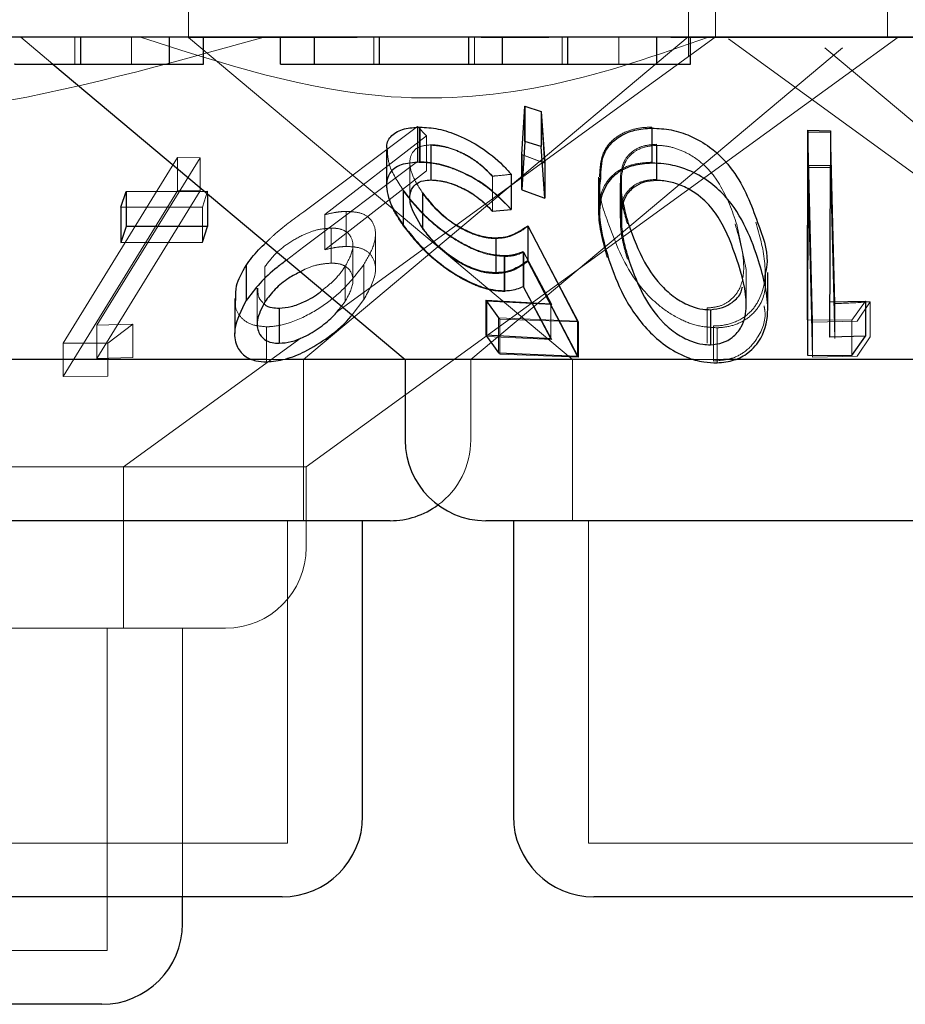
# Model space of a CAD drawing. Units: millimetres. Extents: x 11 to 205, y 5 to 292.
# Drawn here: x 90 to 91, y 123 to 124 of the extents above; entities that cross this region are included whole.
import ezdxf

# ---------------------------------------------------------------- set-up
doc = ezdxf.new("R2010")
doc.units = ezdxf.units.MM
doc.linetypes.add('HIDDEN', pattern=[1.905, 1.27, -0.635])

msp = doc.modelspace()

# ---------------------------------------------------------------- linework, layer by layer
at = {"color": 7, "linetype": 'HIDDEN', "lineweight": 18}
for p, q in [((90.33484, 124.47466), (90.33484, 124.3743)), ((90.79984, 124.35688), (90.79984, 124.47466)), ((90.82484, 124.37466), (90.82484, 124.47466)), ((90.98484, 124.47466), (90.98484, 124.37466)), ((90.17884, 124.37466), (90.20864, 124.34966)), ((90.22901, 124.34966), (90.22901, 124.37466)), ((90.28174, 124.34966), (90.28174, 124.37466)), ((90.49179, 124.3743), (90.33484, 124.3743)), ((90.33484, 124.3743), (90.69194, 124.07466)), ((90.44175, 124.07466), (90.7996, 124.37494)), ((90.47256, 124.1188), (90.8248, 124.37472)), ((90.50701, 124.34966), (90.50701, 124.37466)), ((90.60082, 124.34966), (90.60082, 124.37466)), ((90.67002, 124.3743), (90.60687, 124.3743)), ((90.68222, 124.34966), (90.68222, 124.37466)), ((90.73494, 124.34966), (90.73494, 124.37466)), ((91.53484, 124.3743), (90.78344, 124.3743)), ((90.83721, 124.37294), (91.50332, 123.88898)), ((90.94632, 124.3394), (90.99484, 124.37466)), ((90.59732, 124.07466), (90.94311, 124.36481)), ((90.92658, 124.36481), (91.27237, 124.07466)), ((90.44429, 123.97466), (90.94632, 124.3394)), ((90.64465, 124.26538), (90.64736, 124.31033)), ((90.64736, 124.31033), (90.66267, 124.30557)), ((90.64736, 124.31033), (90.64736, 124.27769)), ((90.66267, 124.30557), (90.66597, 124.25742)), ((90.66267, 124.30557), (90.66267, 124.27293)), ((90.44206, 124.21213), (90.54772, 124.29164)), ((90.54772, 124.29164), (90.5562, 124.28295)), ((90.54772, 124.29164), (90.54772, 124.259)), ((90.54948, 124.29066), (90.54948, 124.25802)), ((90.76571, 124.2909), (90.76571, 124.25826)), ((90.5562, 124.28295), (90.46144, 124.20947)), ((90.5562, 124.28295), (90.5562, 124.25031)), ((90.911, 124.28614), (90.93191, 124.28613)), ((90.91537, 124.10949), (90.911, 124.28614)), ((90.911, 124.28614), (90.911, 124.2535)), ((90.93183, 124.28756), (90.93149, 124.12821)), ((90.93191, 124.28613), (90.93585, 124.12677)), ((90.93191, 124.28613), (90.93191, 124.2535)), ((90.56021, 124.27411), (90.56021, 124.24148)), ((90.56049, 124.27446), (90.56049, 124.24182)), ((90.66597, 124.22478), (90.66267, 124.27293)), ((90.76995, 124.27496), (90.76995, 124.24232)), ((90.77028, 124.27397), (90.77028, 124.24134)), ((90.21806, 124.08974), (90.32458, 124.26253)), ((90.34571, 124.26241), (90.24964, 124.10653)), ((90.32458, 124.26253), (90.34571, 124.26241)), ((90.32458, 124.26253), (90.32458, 124.23162)), ((90.32458, 124.26253), (90.34571, 124.26241)), ((90.34571, 124.26241), (90.34571, 124.23151)), ((90.51882, 124.26882), (90.51882, 124.23654)), ((90.66597, 124.25742), (90.64465, 124.26538)), ((90.64465, 124.26538), (90.64465, 124.23274)), ((90.66624, 124.2574), (90.64491, 124.26536)), ((90.54772, 124.259), (90.44206, 124.1795)), ((90.54067, 124.2577), (90.54067, 124.22475)), ((90.93191, 124.2535), (90.911, 124.2535)), ((90.911, 124.2535), (90.91537, 124.07685)), ((90.93585, 124.09414), (90.93191, 124.2535)), ((90.46144, 124.17683), (90.5562, 124.25031)), ((90.61758, 124.24502), (90.61758, 124.21239)), ((90.61765, 124.24529), (90.61765, 124.21265)), ((90.63496, 124.2469), (90.63496, 124.21427)), ((90.71622, 124.24421), (90.71622, 124.21175)), ((90.73742, 124.2437), (90.73742, 124.21107)), ((90.73626, 124.2388), (90.73626, 124.20617)), ((90.73721, 124.23815), (90.73721, 124.20552)), ((90.32458, 124.23162), (90.21806, 124.05884)), ((90.24964, 124.07562), (90.34571, 124.23151)), ((90.34571, 124.23151), (90.32458, 124.23162)), ((90.34571, 124.23151), (90.32458, 124.23162)), ((90.35253, 124.23119), (90.34774, 124.21654)), ((90.35253, 124.23119), (90.35253, 124.22892)), ((90.53459, 124.23224), (90.53459, 124.19961)), ((90.53464, 124.23149), (90.53464, 124.19885)), ((90.55257, 124.22901), (90.55257, 124.19637)), ((90.64465, 124.23274), (90.66597, 124.22478)), ((90.34774, 124.21654), (90.27193, 124.21631)), ((90.34774, 124.21654), (90.34774, 124.1839)), ((90.46144, 124.20947), (90.46144, 124.17683)), ((90.48149, 124.21248), (90.48149, 124.17984)), ((90.61758, 124.21239), (90.63496, 124.21427)), ((90.46737, 124.19696), (90.46737, 124.16432)), ((90.65069, 124.19873), (90.69767, 124.10964)), ((90.65069, 124.19873), (90.65069, 124.1661)), ((90.8534, 124.15831), (90.84487, 124.20034)), ((90.50867, 124.15847), (90.50867, 124.19128)), ((90.44206, 124.1795), (90.42607, 124.16721)), ((90.48769, 124.14796), (90.48769, 124.1806)), ((90.62109, 124.18726), (90.62109, 124.15463)), ((90.62855, 124.17132), (90.62855, 124.13868)), ((90.62907, 124.17057), (90.62907, 124.13794)), ((90.6718, 124.12664), (90.6461, 124.17514)), ((90.6461, 124.17514), (90.6461, 124.14251)), ((90.67265, 124.12579), (90.64658, 124.17451)), ((90.64658, 124.17451), (90.64658, 124.14187)), ((90.40589, 124.16101), (90.40589, 124.12837)), ((90.48052, 124.16133), (90.48052, 124.12869)), ((90.4979, 124.16309), (90.4979, 124.13045)), ((90.69767, 124.07701), (90.65069, 124.1661)), ((90.8536, 124.12568), (90.8536, 124.15831)), ((90.64658, 124.14187), (90.67265, 124.09316)), ((90.39868, 124.14094), (90.39868, 124.10831)), ((90.47707, 124.12441), (90.48052, 124.12869)), ((90.48691, 124.11616), (90.4979, 124.13045)), ((90.62325, 124.1134), (90.61137, 124.13004)), ((90.61223, 124.12887), (90.67265, 124.12579)), ((90.62423, 124.11217), (90.61223, 124.12887)), ((90.61223, 124.12887), (90.61223, 124.09624)), ((90.6718, 124.12664), (90.6718, 124.09401)), ((90.93149, 124.12821), (90.93149, 124.09558)), ((90.93585, 124.12677), (90.93585, 124.09414)), ((90.96456, 124.12897), (90.95193, 124.11115)), ((90.96892, 124.12843), (90.95676, 124.11029)), ((90.96892, 124.12843), (90.96892, 124.09579)), ((90.81723, 124.12262), (90.81723, 124.08999)), ((90.24964, 124.10653), (90.28303, 124.10751)), ((90.24964, 124.10653), (90.24964, 124.07562)), ((90.28303, 124.10751), (90.25984, 124.09002)), ((90.28303, 124.10751), (90.25984, 124.09002)), ((90.28303, 124.10751), (90.28303, 124.07661)), ((90.40721, 124.10513), (90.40721, 124.07249)), ((90.69669, 124.11048), (90.62325, 124.1134)), ((90.62325, 124.1134), (90.62325, 124.08077)), ((90.69767, 124.10964), (90.62423, 124.11217)), ((90.62423, 124.11217), (90.62423, 124.07953)), ((90.69767, 124.10964), (90.69767, 124.07701)), ((90.82312, 124.10588), (90.82312, 124.07324)), ((90.95193, 124.11115), (90.91054, 124.11151)), ((90.95676, 124.11029), (90.91537, 124.10949)), ((90.91537, 124.10949), (90.91537, 124.07685)), ((90.95193, 124.11115), (90.95193, 124.07852)), ((90.67265, 124.09316), (90.61223, 124.09624)), ((90.82642, 124.10423), (90.82642, 124.07159)), ((90.95676, 124.07766), (90.96892, 124.09579)), ((90.25984, 124.09002), (90.21806, 124.08974)), ((90.25984, 124.09002), (90.21806, 124.08974)), ((90.21806, 124.08974), (90.21806, 124.05884)), ((90.25984, 124.09002), (90.25984, 124.05912)), ((90.27416, 123.97466), (90.43943, 124.09473)), ((90.62423, 124.07953), (90.69767, 124.07701)), ((90.91537, 124.07685), (90.95676, 124.07766)), ((90.28303, 124.07661), (90.24964, 124.07562)), ((90.42525, 124.07466), (90.40711, 124.07466)), ((90.44175, 123.92466), (90.44175, 124.07466)), ((90.59732, 123.99966), (90.59732, 124.07466)), ((90.69194, 124.07466), (90.69194, 123.92466)), ((90.83243, 124.07466), (90.80464, 124.07466)), ((90.21806, 124.05884), (90.25984, 124.05912)), ((90.21806, 124.05884), (90.25984, 124.05912)), ((90.44429, 123.97466), (89.4254, 123.97466)), ((90.27416, 123.82466), (90.27416, 123.97466)), ((90.44429, 123.89966), (90.44429, 123.97466)), ((90.42675, 123.62466), (90.42675, 123.92466)), ((90.70694, 123.92466), (90.70694, 123.62466)), ((90.36929, 123.82466), (89.77294, 123.82466)), ((90.25916, 123.52466), (90.25916, 123.82466)), ((90.32916, 123.57466), (90.32916, 123.82466)), ((90.42675, 123.62466), (89.84294, 123.62466)), ((91.16275, 123.62466), (90.70694, 123.62466)), ((90.25916, 123.52466), (89.61053, 123.52466))]:
    msp.add_line(p, q, dxfattribs=at)
at = {"color": 7, "linetype": 'Continuous', "lineweight": 25}
for p, q in [((102.98484, 124.37466), (83.68484, 124.37466)), ((90.23448, 124.34966), (90.23448, 124.37466)), ((90.31722, 124.34966), (90.31722, 124.37466)), ((90.34863, 124.34966), (90.34863, 124.37466)), ((90.42042, 124.34966), (90.42042, 124.37466)), ((90.45183, 124.34966), (90.45183, 124.37466)), ((90.51248, 124.34966), (90.51248, 124.37466)), ((90.59542, 124.34966), (90.59542, 124.37466)), ((90.62683, 124.34966), (90.62683, 124.37466)), ((90.68769, 124.34966), (90.68769, 124.37466)), ((90.77042, 124.34966), (90.77042, 124.37466)), ((90.80183, 124.34966), (90.80183, 124.37466)), ((90.20864, 124.34966), (90.53637, 124.07466)), ((90.31722, 124.34966), (90.34863, 124.34966)), ((90.42042, 124.34966), (90.45183, 124.34966)), ((90.59542, 124.34966), (90.62683, 124.34966)), ((90.77042, 124.34966), (90.80183, 124.34966)), ((90.64491, 124.26536), (90.64762, 124.31032)), ((90.64762, 124.31032), (90.66293, 124.30556)), ((90.64762, 124.31032), (90.64762, 124.27768)), ((90.66293, 124.30556), (90.66624, 124.2574)), ((90.66293, 124.30556), (90.66293, 124.27292)), ((90.54989, 124.29094), (90.54989, 124.25831)), ((90.76575, 124.28994), (90.76575, 124.25731)), ((90.91054, 124.11151), (90.91093, 124.28796)), ((90.91093, 124.28796), (90.93183, 124.28756)), ((90.91093, 124.28796), (90.91093, 124.25533)), ((90.93183, 124.28756), (90.93183, 124.25493)), ((90.64762, 124.27768), (90.64491, 124.23272)), ((90.66293, 124.27292), (90.64762, 124.27768)), ((90.66624, 124.22477), (90.66293, 124.27292)), ((90.51903, 124.26935), (90.51903, 124.23695)), ((90.64491, 124.26536), (90.64491, 124.23272)), ((90.66624, 124.2574), (90.66624, 124.22477)), ((90.91093, 124.25533), (90.91054, 124.07887)), ((90.93183, 124.25493), (90.91093, 124.25533)), ((90.93149, 124.09558), (90.93183, 124.25493)), ((90.63503, 124.24705), (90.63503, 124.21442)), ((90.71708, 124.24342), (90.71708, 124.21116)), ((90.27193, 124.21631), (90.27672, 124.23097)), ((90.27672, 124.23097), (90.35253, 124.23119)), ((90.27672, 124.23097), (90.27672, 124.19833)), ((90.35253, 124.22892), (90.35253, 124.19856)), ((90.55248, 124.22973), (90.55248, 124.19709)), ((90.64491, 124.23272), (90.66624, 124.22477)), ((90.27193, 124.21631), (90.27193, 124.18367)), ((90.61765, 124.21265), (90.63503, 124.21442)), ((90.27672, 124.19833), (90.27193, 124.18367)), ((90.35253, 124.19856), (90.27672, 124.19833)), ((90.34774, 124.1839), (90.35253, 124.19856)), ((90.65038, 124.19917), (90.69669, 124.11048)), ((90.65038, 124.19917), (90.65038, 124.16653)), ((90.6207, 124.18794), (90.6207, 124.15531)), ((90.27193, 124.18367), (90.34774, 124.1839)), ((90.38838, 124.16221), (90.38838, 124.12957)), ((90.69669, 124.07784), (90.65038, 124.16653)), ((90.87361, 124.12246), (90.87361, 124.15552)), ((90.6461, 124.14251), (90.6718, 124.09401)), ((90.37772, 124.13156), (90.37772, 124.09883)), ((90.61137, 124.13004), (90.6718, 124.12664)), ((90.61137, 124.13004), (90.61137, 124.0974)), ((90.93149, 124.12821), (90.96456, 124.12897)), ((90.96456, 124.12897), (90.96456, 124.09633)), ((90.41912, 124.12245), (90.41912, 124.08982)), ((90.82023, 124.12106), (90.82023, 124.08843)), ((90.69669, 124.11048), (90.69669, 124.07784)), ((90.91054, 124.11151), (90.91054, 124.07887)), ((90.6718, 124.09401), (90.61137, 124.0974)), ((90.61137, 124.0974), (90.62325, 124.08077)), ((90.96456, 124.09633), (90.93149, 124.09558)), ((90.95193, 124.07852), (90.96456, 124.09633)), ((90.62325, 124.08077), (90.69669, 124.07784)), ((90.91054, 124.07887), (90.95193, 124.07852)), ((90.40711, 124.07466), (89.73332, 124.07466)), ((90.53637, 124.07466), (90.42525, 124.07466)), ((90.53637, 124.07466), (90.53637, 123.99966)), ((90.80464, 124.07466), (90.53637, 124.07466)), ((91.33332, 124.07466), (90.83243, 124.07466)), ((90.52232, 123.92466), (89.74737, 123.92466)), ((90.49675, 123.64966), (90.49675, 123.92466)), ((91.25832, 123.92466), (90.61137, 123.92466)), ((90.63694, 123.92466), (90.63694, 123.64966)), ((90.42175, 123.57466), (89.84794, 123.57466)), ((90.32916, 123.54966), (90.32916, 123.57466)), ((91.15775, 123.57466), (90.71194, 123.57466)), ((90.25416, 123.47466), (89.61553, 123.47466))]:
    msp.add_line(p, q, dxfattribs=at)
for centre, start, end in [((90.61137, 123.99966), 180, 270), ((90.52232, 123.99966), 270, 306.41866), ((90.42175, 123.64966), 270, 0), ((90.71194, 123.64966), 180, 270), ((90.25416, 123.54966), 270, 0)]:
    msp.add_arc(centre, 0.075, start, end, dxfattribs=at)
at = {"color": 7, "linetype": 'HIDDEN', "lineweight": 18}
for centre, start in [((90.52232, 123.99966), 306.41866), ((90.36929, 123.89966), 270)]:
    msp.add_arc(centre, 0.075, start, 0, dxfattribs=at)
for points, knots in [([(90.40506, 124.37466), (90.31498, 124.34952), (90.13167, 124.29836), (89.80875, 124.28406), (89.58971, 124.34173), (89.46463, 124.37466)], [0, 0, 0, 0, 0.293021, 0.59631, 1, 1, 1, 1]), ([(90.81834, 124.37466), (90.77086, 124.35804), (90.67435, 124.32425), (90.49263, 124.30896), (90.36703, 124.34972), (90.29014, 124.37466)], [0, 0, 0, 0, 0.273077, 0.555049, 1, 1, 1, 1]), ([(90.71711, 124.24421), (90.7174, 124.25191), (90.71789, 124.26464), (90.72812, 124.27899), (90.74111, 124.28715), (90.75444, 124.29055), (90.76284, 124.29081), (90.76571, 124.2909)], [0, 0, 0, 0, 0.344166, 0.569529, 0.757988, 0.917436, 1, 1, 1, 1]), ([(90.56049, 124.27446), (90.55688, 124.27414), (90.54963, 124.2735), (90.54256, 124.26786), (90.53979, 124.25889), (90.54232, 124.24564), (90.54882, 124.23546), (90.55248, 124.22973)], [0, 0, 0, 0, 0.147842, 0.296568, 0.505947, 0.721413, 1, 1, 1, 1]), ([(90.61758, 124.24502), (90.61283, 124.24983), (90.60487, 124.2579), (90.58927, 124.2671), (90.57414, 124.27293), (90.56492, 124.27371), (90.56021, 124.27411)], [0, 0, 0, 0, 0.326715, 0.547792, 0.769103, 1, 1, 1, 1]), ([(90.61765, 124.24529), (90.61308, 124.24995), (90.60536, 124.25785), (90.59009, 124.26709), (90.57618, 124.27243), (90.56611, 124.27437), (90.56147, 124.27444), (90.56049, 124.27446)], [0, 0, 0, 0, 0.317827, 0.537525, 0.757698, 0.948726, 1, 1, 1, 1]), ([(90.76995, 124.27496), (90.76587, 124.27464), (90.75769, 124.27399), (90.74745, 124.26874), (90.73875, 124.25947), (90.73739, 124.2506), (90.73658, 124.24537)], [0, 0, 0, 0, 0.185641, 0.371964, 0.629697, 1, 1, 1, 1]), ([(90.77028, 124.27397), (90.76618, 124.27359), (90.75796, 124.27282), (90.74788, 124.26736), (90.73937, 124.25794), (90.73815, 124.249), (90.73742, 124.2437)], [0, 0, 0, 0, 0.186618, 0.373994, 0.629224, 1, 1, 1, 1]), ([(90.84487, 124.20034), (90.8405, 124.21295), (90.83426, 124.23095), (90.81794, 124.25333), (90.80289, 124.26524), (90.78701, 124.27189), (90.77669, 124.27385), (90.77145, 124.27395), (90.77028, 124.27397)], [0, 0, 0, 0, 0.41962, 0.599417, 0.781259, 0.884688, 0.974313, 1, 1, 1, 1]), ([(90.53459, 124.23224), (90.52936, 124.24021), (90.52064, 124.25351), (90.52, 124.26482), (90.51974, 124.26935)], [0, 0, 0, 0, 0.599329, 1, 1, 1, 1]), ([(90.63496, 124.21427), (90.6271, 124.22229), (90.61452, 124.23512), (90.59101, 124.24844), (90.57195, 124.25568), (90.55827, 124.25793), (90.55131, 124.258), (90.54948, 124.25802)], [0, 0, 0, 0, 0.362858, 0.580972, 0.758386, 0.936226, 1, 1, 1, 1]), ([(90.76571, 124.25826), (90.75982, 124.25786), (90.74804, 124.25705), (90.73299, 124.25025), (90.72004, 124.237), (90.71312, 124.20963), (90.71982, 124.18535), (90.72416, 124.16965)], [0, 0, 0, 0, 0.106179, 0.212422, 0.352167, 0.581095, 1, 1, 1, 1]), ([(90.63503, 124.24705), (90.63088, 124.24658), (90.62509, 124.24592), (90.61929, 124.24543), (90.61765, 124.24529)], [0, 0, 0, 0, 0.7181631, 1, 1, 1, 1]), ([(90.7258, 124.20003), (90.72123, 124.21245), (90.71573, 124.22738), (90.71797, 124.2411), (90.71834, 124.24342)], [0, 0, 0, 0, 0.83165, 1, 1, 1, 1]), ([(90.73658, 124.24537), (90.73646, 124.23971), (90.73624, 124.22961), (90.73906, 124.21464), (90.7417, 124.20544), (90.74302, 124.20083)], [0, 0, 0, 0, 0.38897, 0.693759, 1, 1, 1, 1]), ([(90.73742, 124.2437), (90.73731, 124.23801), (90.73716, 124.22984), (90.73894, 124.22143), (90.73949, 124.21888)], [0, 0, 0, 0, 0.696534, 1, 1, 1, 1]), ([(90.51909, 124.23654), (90.51998, 124.23011), (90.52161, 124.21832), (90.53057, 124.20493), (90.53464, 124.19885)], [0, 0, 0, 0, 0.54604, 1, 1, 1, 1]), ([(90.56021, 124.24148), (90.56423, 124.2412), (90.57228, 124.24063), (90.58617, 124.23578), (90.60063, 124.22813), (90.61075, 124.21959), (90.61605, 124.21399), (90.61758, 124.21239)], [0, 0, 0, 0, 0.199402, 0.399303, 0.61777, 0.89019, 1, 1, 1, 1]), ([(90.76995, 124.24232), (90.76587, 124.242), (90.75769, 124.24136), (90.74745, 124.2361), (90.73875, 124.22683), (90.73739, 124.21796), (90.73658, 124.21273)], [0, 0, 0, 0, 0.185641, 0.371964, 0.629697, 1, 1, 1, 1]), ([(90.62855, 124.17132), (90.62317, 124.17175), (90.61237, 124.17261), (90.59283, 124.18047), (90.57123, 124.19391), (90.55005, 124.21219), (90.53963, 124.2257), (90.53459, 124.23224)], [0, 0, 0, 0, 0.1516362, 0.3042867, 0.4982598, 0.7570675, 1, 1, 1, 1]), ([(90.62907, 124.17057), (90.62358, 124.171), (90.61258, 124.17184), (90.59253, 124.17996), (90.57233, 124.19265), (90.55102, 124.21059), (90.54059, 124.2239), (90.53464, 124.23149)], [0, 0, 0, 0, 0.154294, 0.309595, 0.509397, 0.719969, 1, 1, 1, 1]), ([(90.55257, 124.22901), (90.55856, 124.22163), (90.56761, 124.21047), (90.58631, 124.19729), (90.60164, 124.18996), (90.61355, 124.18742), (90.61938, 124.1873), (90.62109, 124.18726)], [0, 0, 0, 0, 0.375525, 0.568394, 0.762411, 0.930224, 1, 1, 1, 1]), ([(90.4068, 124.18338), (90.40922, 124.18577), (90.41946, 124.19589), (90.43228, 124.2051), (90.44206, 124.21213)], [0, 0, 0, 0, 0.236607, 1, 1, 1, 1]), ([(90.46144, 124.20947), (90.46484, 124.21024), (90.46999, 124.21141), (90.47668, 124.2123), (90.47988, 124.21242), (90.48149, 124.21248)], [0, 0, 0, 0, 0.492455, 0.744623, 1, 1, 1, 1]), ([(90.48149, 124.21248), (90.48621, 124.21221), (90.49567, 124.21169), (90.50533, 124.20519), (90.50959, 124.19472), (90.50776, 124.18005), (90.50134, 124.169), (90.4979, 124.16309)], [0, 0, 0, 0, 0.158062, 0.317351, 0.532138, 0.750017, 1, 1, 1, 1]), ([(90.73658, 124.21273), (90.73646, 124.20707), (90.73624, 124.19698), (90.73906, 124.182), (90.7417, 124.1728), (90.74302, 124.16819)], [0, 0, 0, 0, 0.38897, 0.693759, 1, 1, 1, 1]), ([(90.46737, 124.19696), (90.46351, 124.1967), (90.45575, 124.19617), (90.44166, 124.19117), (90.42765, 124.18331), (90.41447, 124.17277), (90.4088, 124.16499), (90.40589, 124.16101)], [0, 0, 0, 0, 0.163388, 0.327909, 0.546279, 0.767516, 1, 1, 1, 1]), ([(90.48052, 124.16133), (90.48361, 124.16709), (90.48897, 124.17708), (90.48705, 124.18787), (90.48161, 124.1944), (90.47427, 124.19678), (90.46892, 124.19692), (90.46737, 124.19696)], [0, 0, 0, 0, 0.3364453, 0.5832842, 0.7553598, 0.9290486, 1, 1, 1, 1]), ([(90.53464, 124.19885), (90.542, 124.18963), (90.55435, 124.17417), (90.57869, 124.15554), (90.59879, 124.14439), (90.61576, 124.13871), (90.62492, 124.13818), (90.62907, 124.13794)], [0, 0, 0, 0, 0.338519, 0.567513, 0.738037, 0.881427, 1, 1, 1, 1]), ([(90.62109, 124.18726), (90.62411, 124.18751), (90.63176, 124.18815), (90.64161, 124.19225), (90.64764, 124.19655), (90.65069, 124.19873)], [0, 0, 0, 0, 0.243022, 0.615952, 1, 1, 1, 1]), ([(90.82642, 124.10423), (90.82059, 124.10455), (90.8089, 124.10519), (90.79013, 124.11246), (90.76844, 124.12676), (90.74182, 124.15705), (90.73216, 124.18298), (90.7258, 124.20003)], [0, 0, 0, 0, 0.098313, 0.196983, 0.330006, 0.559435, 1, 1, 1, 1]), ([(90.81723, 124.12262), (90.82121, 124.12301), (90.82919, 124.12377), (90.83944, 124.12969), (90.84902, 124.14088), (90.85362, 124.16568), (90.84741, 124.18671), (90.84322, 124.20091)], [0, 0, 0, 0, 0.088992, 0.178184, 0.311089, 0.535047, 1, 1, 1, 1]), ([(90.86251, 124.20244), (90.86593, 124.19041), (90.87281, 124.16623), (90.87062, 124.13676), (90.85758, 124.1179), (90.84446, 124.10908), (90.83151, 124.10611), (90.82459, 124.10592), (90.82312, 124.10588)], [0, 0, 0, 0, 0.3160485, 0.6357953, 0.7568123, 0.8787473, 0.9742104, 1, 1, 1, 1]), ([(90.62109, 124.15463), (90.61651, 124.15491), (90.6073, 124.15546), (90.59122, 124.16187), (90.57494, 124.17225), (90.56165, 124.18445), (90.55523, 124.19288), (90.55257, 124.19637)], [0, 0, 0, 0, 0.180021, 0.361883, 0.56399, 0.819429, 1, 1, 1, 1]), ([(90.48149, 124.17984), (90.47993, 124.17978), (90.47602, 124.17964), (90.46926, 124.17864), (90.46406, 124.17744), (90.46144, 124.17683)], [0, 0, 0, 0, 0.247756, 0.620147, 1, 1, 1, 1]), ([(90.4979, 124.13045), (90.50246, 124.13872), (90.51002, 124.1524), (90.50822, 124.16729), (90.50176, 124.17573), (90.4922, 124.1795), (90.48467, 124.17974), (90.48149, 124.17984)], [0, 0, 0, 0, 0.34838, 0.576916, 0.749855, 0.89458, 1, 1, 1, 1]), ([(90.6461, 124.17514), (90.64354, 124.17415), (90.63966, 124.17264), (90.63363, 124.17152), (90.63025, 124.17139), (90.62855, 124.17132)], [0, 0, 0, 0, 0.492972, 0.744922, 1, 1, 1, 1]), ([(90.64658, 124.17451), (90.64403, 124.17349), (90.64019, 124.17195), (90.63417, 124.17078), (90.63078, 124.17064), (90.62907, 124.17057)], [0, 0, 0, 0, 0.492472, 0.74456, 1, 1, 1, 1]), ([(90.4979, 124.16309), (90.49079, 124.15379), (90.47921, 124.13864), (90.45349, 124.11972), (90.43103, 124.10878), (90.41518, 124.1054), (90.40845, 124.10517), (90.40721, 124.10513)], [0, 0, 0, 0, 0.355396, 0.578872, 0.8037, 0.963597, 1, 1, 1, 1]), ([(90.46737, 124.16432), (90.46353, 124.16404), (90.45582, 124.16346), (90.44551, 124.16019), (90.44036, 124.15721), (90.43896, 124.1564)], [0, 0, 0, 0, 0.4192789, 0.8414659, 1, 1, 1, 1]), ([(90.45937, 124.13927), (90.46318, 124.1423), (90.47201, 124.14931), (90.47744, 124.15698), (90.48052, 124.16133)], [0, 0, 0, 0, 0.432828, 1, 1, 1, 1]), ([(90.48052, 124.12869), (90.48361, 124.13445), (90.48897, 124.14444), (90.48705, 124.15523), (90.48161, 124.16176), (90.47427, 124.16415), (90.46892, 124.16428), (90.46737, 124.16432)], [0, 0, 0, 0, 0.336445, 0.583284, 0.75536, 0.929049, 1, 1, 1, 1]), ([(90.65069, 124.1661), (90.6468, 124.16334), (90.64089, 124.15914), (90.63068, 124.15546), (90.62432, 124.15491), (90.62109, 124.15463)], [0, 0, 0, 0, 0.48653, 0.739479, 1, 1, 1, 1]), ([(90.87156, 124.15552), (90.87165, 124.14652), (90.87179, 124.13281), (90.86034, 124.11677), (90.84742, 124.10772), (90.83457, 124.10461), (90.82778, 124.10429), (90.82642, 124.10423)], [0, 0, 0, 0, 0.389413, 0.59387, 0.799489, 0.959884, 1, 1, 1, 1]), ([(90.39926, 124.14094), (90.39925, 124.13798), (90.39923, 124.13229), (90.4032, 124.12835), (90.40511, 124.12647)], [0, 0, 0, 0, 0.52004, 1, 1, 1, 1]), ([(90.40721, 124.10513), (90.40218, 124.10559), (90.39212, 124.10651), (90.38285, 124.11388), (90.3777, 124.12232), (90.37856, 124.12895), (90.3789, 124.13156)], [0, 0, 0, 0, 0.269348, 0.539834, 0.818569, 1, 1, 1, 1]), ([(90.82312, 124.07324), (90.82866, 124.0737), (90.83973, 124.07462), (90.85421, 124.08231), (90.86669, 124.09703), (90.87254, 124.11246), (90.87047, 124.12288), (90.87014, 124.12452)], [0, 0, 0, 0, 0.161676, 0.323555, 0.55037, 0.928948, 1, 1, 1, 1]), ([(90.93585, 124.12677), (90.93799, 124.12682), (90.94903, 124.12708), (90.96004, 124.12783), (90.96892, 124.12843)], [0, 0, 0, 0, 0.193914, 1, 1, 1, 1])]:
    msp.add_open_spline(points, degree=3, knots=knots, dxfattribs=at)
at = {"color": 7, "linetype": 'Continuous', "lineweight": 25}
for points, knots in [([(90.17363, 124.34966), (90.17261, 124.34966), (90.17135, 124.34966), (90.18902, 124.34966), (90.20638, 124.34966), (90.22326, 124.34966), (90.23448, 124.34966)], [0, 0, 0, 0, 0.50046, 0.625876, 0.751308, 1, 1, 1, 1]), ([(90.23448, 124.34966), (90.24479, 124.34966), (90.26543, 124.34966), (90.29138, 124.34966), (90.3167, 124.34966), (90.317, 124.34966), (90.31722, 124.34966)], [0, 0, 0, 0, 0.1865393, 0.3733422, 0.5601365, 1, 1, 1, 1]), ([(90.45183, 124.34966), (90.45107, 124.34966), (90.45012, 124.34966), (90.46902, 124.34966), (90.48613, 124.34966), (90.50195, 124.34966), (90.51248, 124.34966)], [0, 0, 0, 0, 0.499478, 0.624968, 0.750564, 1, 1, 1, 1]), ([(90.51248, 124.34966), (90.527, 124.34966), (90.54885, 124.34966), (90.57121, 124.34966), (90.59591, 124.34966), (90.59564, 124.34966), (90.59542, 124.34966)], [0, 0, 0, 0, 0.248771, 0.374489, 0.500234, 1, 1, 1, 1]), ([(90.62683, 124.34966), (90.62582, 124.34966), (90.62455, 124.34966), (90.64222, 124.34966), (90.65959, 124.34966), (90.67647, 124.34966), (90.68769, 124.34966)], [0, 0, 0, 0, 0.5004597, 0.625876, 0.7513083, 1, 1, 1, 1]), ([(90.68769, 124.34966), (90.698, 124.34966), (90.71863, 124.34966), (90.74458, 124.34966), (90.76991, 124.34966), (90.77021, 124.34966), (90.77042, 124.34966)], [0, 0, 0, 0, 0.186539, 0.373342, 0.560136, 1, 1, 1, 1]), ([(90.51974, 124.26935), (90.51951, 124.27051), (90.51844, 124.27607), (90.52315, 124.28361), (90.53392, 124.29), (90.54491, 124.29065), (90.54989, 124.29094)], [0, 0, 0, 0, 0.084891, 0.407238, 0.73125, 1, 1, 1, 1]), ([(90.54989, 124.29094), (90.5555, 124.29065), (90.56678, 124.29007), (90.58708, 124.28326), (90.60842, 124.27173), (90.62454, 124.2587), (90.63252, 124.24984), (90.63503, 124.24705)], [0, 0, 0, 0, 0.18699, 0.375876, 0.597663, 0.873368, 1, 1, 1, 1]), ([(90.71834, 124.24342), (90.71845, 124.25082), (90.71864, 124.26333), (90.72847, 124.27768), (90.74152, 124.286), (90.75478, 124.28949), (90.763, 124.28983), (90.76575, 124.28994)], [0, 0, 0, 0, 0.333466, 0.563848, 0.759468, 0.919762, 1, 1, 1, 1]), ([(90.76575, 124.28994), (90.7718, 124.28967), (90.78394, 124.28913), (90.80312, 124.28269), (90.8242, 124.27032), (90.84937, 124.24311), (90.85822, 124.21859), (90.86416, 124.20216)], [0, 0, 0, 0, 0.1049432, 0.2105788, 0.3425684, 0.5595393, 1, 1, 1, 1]), ([(90.54989, 124.25831), (90.54372, 124.25783), (90.53131, 124.25688), (90.52115, 124.24898), (90.51771, 124.23593), (90.52193, 124.21913), (90.53067, 124.20565), (90.53459, 124.19961)], [0, 0, 0, 0, 0.181263, 0.364038, 0.524013, 0.786737, 1, 1, 1, 1]), ([(90.63503, 124.21442), (90.62722, 124.22242), (90.61467, 124.23528), (90.59123, 124.24864), (90.57224, 124.25589), (90.55866, 124.25817), (90.55173, 124.25828), (90.54989, 124.25831)], [0, 0, 0, 0, 0.363069, 0.583358, 0.759501, 0.936417, 1, 1, 1, 1]), ([(90.76575, 124.25731), (90.75976, 124.25682), (90.74777, 124.25584), (90.73278, 124.24859), (90.72016, 124.23475), (90.71418, 124.20709), (90.72128, 124.18283), (90.7258, 124.16739)], [0, 0, 0, 0, 0.107933, 0.216158, 0.357222, 0.591043, 1, 1, 1, 1]), ([(90.86416, 124.16953), (90.86042, 124.17996), (90.8529, 124.2009), (90.83608, 124.22621), (90.81501, 124.24383), (90.79625, 124.25292), (90.77879, 124.257), (90.76944, 124.25722), (90.76575, 124.25731)], [0, 0, 0, 0, 0.2811825, 0.5643755, 0.6993855, 0.8357039, 0.93513, 1, 1, 1, 1]), ([(90.55248, 124.19709), (90.54778, 124.2047), (90.54021, 124.21694), (90.54049, 124.2304), (90.54497, 124.23784), (90.55219, 124.24132), (90.55802, 124.24167), (90.56049, 124.24182)], [0, 0, 0, 0, 0.367428, 0.591296, 0.765017, 0.900328, 1, 1, 1, 1]), ([(90.56049, 124.24182), (90.56455, 124.24151), (90.57267, 124.24089), (90.58649, 124.23601), (90.60094, 124.22827), (90.61095, 124.21977), (90.61622, 124.21417), (90.61765, 124.21265)], [0, 0, 0, 0, 0.200905, 0.402009, 0.616666, 0.89593, 1, 1, 1, 1]), ([(90.77028, 124.24134), (90.76618, 124.24095), (90.75796, 124.24018), (90.74788, 124.23472), (90.73937, 124.22531), (90.73815, 124.21636), (90.73742, 124.21107)], [0, 0, 0, 0, 0.1866182, 0.3739938, 0.6292235, 1, 1, 1, 1]), ([(90.84487, 124.16771), (90.8405, 124.18031), (90.83426, 124.19832), (90.81794, 124.2207), (90.80289, 124.2326), (90.78701, 124.23926), (90.77669, 124.24121), (90.77145, 124.24131), (90.77028, 124.24134)], [0, 0, 0, 0, 0.41962, 0.599417, 0.781259, 0.884688, 0.974313, 1, 1, 1, 1]), ([(90.55248, 124.22973), (90.55837, 124.22243), (90.56736, 124.21127), (90.5853, 124.19857), (90.59955, 124.19147), (90.61158, 124.18827), (90.61818, 124.18803), (90.6207, 124.18794)], [0, 0, 0, 0, 0.3726909, 0.5697161, 0.7336556, 0.8980917, 1, 1, 1, 1]), ([(90.73949, 124.21888), (90.73984, 124.21684), (90.741, 124.2102), (90.74317, 124.20348), (90.74467, 124.19882)], [0, 0, 0, 0, 0.307143, 1, 1, 1, 1]), ([(90.73742, 124.21107), (90.7374, 124.20537), (90.73737, 124.19519), (90.74041, 124.18011), (90.74325, 124.17084), (90.74467, 124.16619)], [0, 0, 0, 0, 0.388398, 0.693491, 1, 1, 1, 1]), ([(90.53459, 124.19961), (90.54287, 124.18931), (90.55587, 124.17315), (90.58142, 124.15444), (90.60083, 124.1442), (90.61667, 124.13932), (90.62501, 124.13887), (90.62855, 124.13868)], [0, 0, 0, 0, 0.377888, 0.593014, 0.759638, 0.898003, 1, 1, 1, 1]), ([(90.6207, 124.15531), (90.61622, 124.1556), (90.60723, 124.1562), (90.59159, 124.16232), (90.5756, 124.17235), (90.56198, 124.18461), (90.55538, 124.19328), (90.55248, 124.19709)], [0, 0, 0, 0, 0.176061, 0.353692, 0.550882, 0.802148, 1, 1, 1, 1]), ([(90.6207, 124.18794), (90.62373, 124.18817), (90.63089, 124.1887), (90.64087, 124.19259), (90.64696, 124.1968), (90.65038, 124.19917)], [0, 0, 0, 0, 0.243265, 0.575134, 1, 1, 1, 1]), ([(90.74467, 124.19882), (90.74876, 124.18764), (90.75583, 124.16833), (90.7719, 124.14521), (90.78781, 124.1313), (90.80084, 124.12453), (90.81194, 124.12129), (90.8179, 124.12113), (90.82023, 124.12106)], [0, 0, 0, 0, 0.366044, 0.632001, 0.761998, 0.87198, 0.949772, 1, 1, 1, 1]), ([(90.86416, 124.20216), (90.86882, 124.18992), (90.8748, 124.17422), (90.87215, 124.15889), (90.87156, 124.15552)], [0, 0, 0, 0, 0.779919, 1, 1, 1, 1]), ([(90.38838, 124.16221), (90.39186, 124.16709), (90.39704, 124.17435), (90.4044, 124.18116), (90.4068, 124.18338)], [0, 0, 0, 0, 0.67341, 1, 1, 1, 1]), ([(90.82642, 124.07159), (90.832, 124.07217), (90.84318, 124.07333), (90.85768, 124.08162), (90.87078, 124.09744), (90.87651, 124.12831), (90.86893, 124.1536), (90.86416, 124.16953)], [0, 0, 0, 0, 0.0986769, 0.1976744, 0.3420515, 0.5856802, 1, 1, 1, 1]), ([(90.3789, 124.13156), (90.37875, 124.13538), (90.37838, 124.14511), (90.3846, 124.15575), (90.38838, 124.16221)], [0, 0, 0, 0, 0.392612, 1, 1, 1, 1]), ([(90.42607, 124.16721), (90.42306, 124.16495), (90.41392, 124.15809), (90.40041, 124.14556), (90.39243, 124.13496), (90.38838, 124.12957)], [0, 0, 0, 0, 0.194339, 0.590769, 1, 1, 1, 1]), ([(90.65038, 124.16653), (90.64644, 124.16383), (90.64046, 124.15973), (90.6303, 124.15606), (90.62394, 124.15556), (90.6207, 124.15531)], [0, 0, 0, 0, 0.487096, 0.739669, 1, 1, 1, 1]), ([(90.7258, 124.16739), (90.72979, 124.15635), (90.73778, 124.13419), (90.75625, 124.1068), (90.7777, 124.08735), (90.79559, 124.07718), (90.81282, 124.07203), (90.82229, 124.07172), (90.82642, 124.07159)], [0, 0, 0, 0, 0.286997, 0.576121, 0.706907, 0.838849, 0.929729, 1, 1, 1, 1]), ([(90.74467, 124.16619), (90.74876, 124.15501), (90.75583, 124.1357), (90.7719, 124.11257), (90.78781, 124.09866), (90.80084, 124.0919), (90.81194, 124.08866), (90.8179, 124.08849), (90.82023, 124.08843)], [0, 0, 0, 0, 0.366044, 0.632001, 0.761998, 0.87198, 0.949772, 1, 1, 1, 1]), ([(90.82023, 124.08843), (90.82421, 124.08888), (90.83217, 124.08978), (90.84225, 124.09585), (90.85154, 124.10717), (90.85601, 124.13216), (90.84937, 124.15335), (90.84487, 124.16771)], [0, 0, 0, 0, 0.088847, 0.177843, 0.309578, 0.532149, 1, 1, 1, 1]), ([(90.43896, 124.1564), (90.43524, 124.15449), (90.42629, 124.14989), (90.41452, 124.14008), (90.40881, 124.13234), (90.40589, 124.12837)], [0, 0, 0, 0, 0.256576, 0.619074, 1, 1, 1, 1]), ([(90.62855, 124.13868), (90.63019, 124.13875), (90.63433, 124.13891), (90.64025, 124.14018), (90.64414, 124.14173), (90.6461, 124.14251)], [0, 0, 0, 0, 0.24704, 0.620054, 1, 1, 1, 1]), ([(90.82023, 124.12106), (90.82422, 124.12151), (90.8322, 124.1224), (90.84207, 124.12853), (90.84876, 124.1353), (90.84972, 124.14083), (90.85, 124.14242)], [0, 0, 0, 0, 0.24493, 0.49027, 0.853432, 1, 1, 1, 1]), ([(90.41912, 124.12245), (90.42284, 124.12274), (90.4303, 124.12333), (90.44377, 124.1288), (90.4538, 124.13442), (90.45865, 124.13865), (90.45937, 124.13927)], [0, 0, 0, 0, 0.273229, 0.547767, 0.932807, 1, 1, 1, 1]), ([(90.38838, 124.12957), (90.38381, 124.12054), (90.37632, 124.10576), (90.37816, 124.088), (90.38577, 124.07806), (90.39595, 124.07311), (90.40385, 124.07268), (90.40721, 124.07249)], [0, 0, 0, 0, 0.352079, 0.576357, 0.754567, 0.895597, 1, 1, 1, 1]), ([(90.40589, 124.12837), (90.40283, 124.12255), (90.39749, 124.11239), (90.39919, 124.10049), (90.40435, 124.09339), (90.41145, 124.09017), (90.41688, 124.08992), (90.41912, 124.08982)], [0, 0, 0, 0, 0.3303111, 0.5759723, 0.754531, 0.8988086, 1, 1, 1, 1]), ([(90.40511, 124.12647), (90.40521, 124.12634), (90.40665, 124.12445), (90.41159, 124.12289), (90.41692, 124.12258), (90.41912, 124.12245)], [0, 0, 0, 0, 0.041522, 0.60488, 1, 1, 1, 1]), ([(90.41912, 124.08982), (90.42283, 124.09011), (90.43027, 124.09071), (90.4439, 124.09612), (90.45766, 124.10463), (90.46987, 124.11471), (90.47494, 124.12154), (90.47707, 124.12441)], [0, 0, 0, 0, 0.1685, 0.337806, 0.57526, 0.821271, 1, 1, 1, 1]), ([(90.40721, 124.07249), (90.41302, 124.07304), (90.42467, 124.07415), (90.44515, 124.08264), (90.46672, 124.09622), (90.48121, 124.1087), (90.48665, 124.11583), (90.48691, 124.11616)], [0, 0, 0, 0, 0.1998, 0.400028, 0.661066, 0.98397, 1, 1, 1, 1])]:
    msp.add_open_spline(points, degree=3, knots=knots, dxfattribs=at)

doc.saveas('drawing.dxf')
